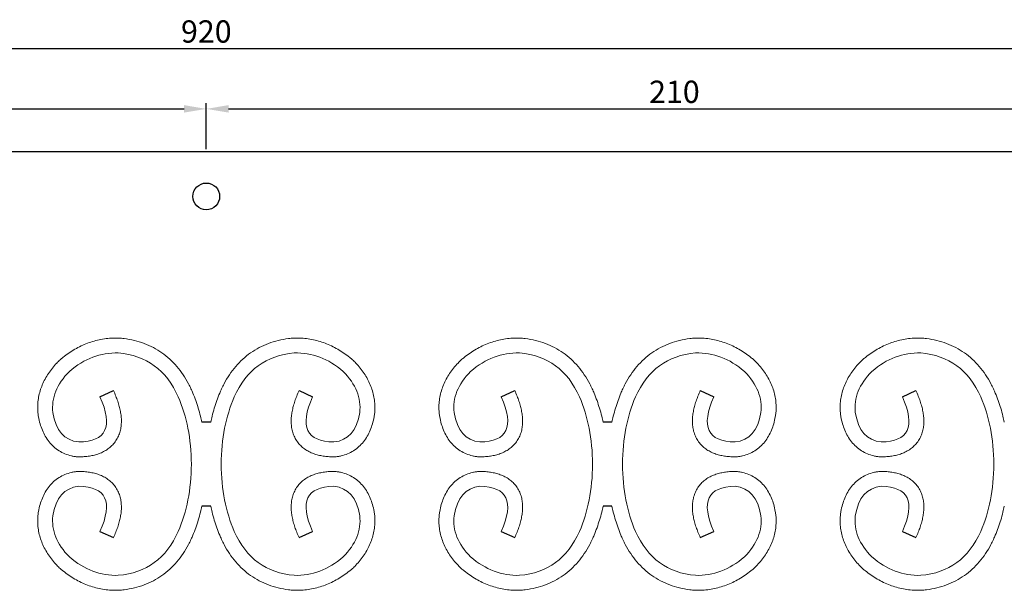
# Model space of a CAD drawing. Units: millimetres. Extents: x 210 to 1754, y 277 to 1524.
# Drawn here: x 945 to 1166, y 1056 to 1184 of the extents above; entities that cross this region are included whole.
import ezdxf

# ---------------------------------------------------------------- set-up
doc = ezdxf.new("R2010")
doc.units = ezdxf.units.MM
doc.layers.add('Ebene 1', color=7, linetype='Continuous')
doc.layers.add('Memaßung', color=1, linetype='Continuous')
doc.styles.get("Standard").update_dxf_attribs({"font": 'arial.ttf'})
doc.dimstyles.new('ISO-25', dxfattribs={"dimtxt": 2.5, "dimasz": 2.5, "dimexe": 1.25, "dimexo": 0.625, "dimtad": 1, "dimtxsty": 'Standard', "dimcen": 2.5, "dimadec": 0, "dimazin": 0, "dimtfac": 1, "dimtmove": 0, "dimatfit": 3, "dimfxl": 1, "dimarcsym": 0})

# ---------------------------------------------------------------- blocks, each defined once
blk = doc.blocks.new('*D869')
at = {"layer": 'Defpoints', "color": 0}
for p in [(986.6, 1163.63), (776.6, 1154.01), (986.6, 1154.01)]:
    blk.add_point(p, dxfattribs=at)
at = {"layer": 'Memaßung', "color": 0, "lineweight": -2}
for p, q in [((776.6, 1154.63), (776.6, 1164.88)), ((986.6, 1154.63), (986.6, 1164.88)), ((781.6, 1163.63), (981.6, 1163.63))]:
    blk.add_line(p, q, dxfattribs=at)
at = {"layer": 'Memaßung', "color": 0}
for points in [[(781.6, 1164.47), (781.6, 1162.8), (776.6, 1163.63)], [(981.6, 1162.8), (981.6, 1164.47), (986.6, 1163.63)]]:
    blk.add_solid(points, dxfattribs=at)
at = {"layer": 'Memaßung', "color": 0, "insert": (881.6, 1166.81), "char_height": 5, "attachment_point": 5}
blk.add_mtext('210', dxfattribs=at)
blk = doc.blocks.new('*D870')
at = {"layer": 'Defpoints', "color": 0}
for p in [(1196.6, 1163.63), (986.6, 1154.01), (1196.6, 1154.01)]:
    blk.add_point(p, dxfattribs=at)
at = {"layer": 'Memaßung', "color": 0, "lineweight": -2}
for p, q in [((986.6, 1154.63), (986.6, 1164.88)), ((1196.6, 1154.63), (1196.6, 1164.88)), ((991.6, 1163.63), (1191.6, 1163.63))]:
    blk.add_line(p, q, dxfattribs=at)
at = {"layer": 'Memaßung', "color": 0}
for points in [[(991.6, 1164.47), (991.6, 1162.8), (986.6, 1163.63)], [(1191.6, 1162.8), (1191.6, 1164.47), (1196.6, 1163.63)]]:
    blk.add_solid(points, dxfattribs=at)
at = {"layer": 'Memaßung', "color": 0, "insert": (1091.6, 1166.81), "char_height": 5, "attachment_point": 5}
blk.add_mtext('210', dxfattribs=at)
blk = doc.blocks.new('*D873')
at = {"layer": 'Defpoints', "color": 0}
for p in [(1446.6, 1177.16), (526.6, 1154.01), (1446.6, 1154.01)]:
    blk.add_point(p, dxfattribs=at)
at = {"layer": 'Memaßung', "color": 0, "lineweight": -2}
for p, q in [((526.6, 1154.63), (526.6, 1178.41)), ((1446.6, 1154.63), (1446.6, 1178.41)), ((531.6, 1177.16), (1441.6, 1177.16))]:
    blk.add_line(p, q, dxfattribs=at)
at = {"layer": 'Memaßung', "color": 0}
for points in [[(531.6, 1177.99), (531.6, 1176.32), (526.6, 1177.16)], [(1441.6, 1176.32), (1441.6, 1177.99), (1446.6, 1177.16)]]:
    blk.add_solid(points, dxfattribs=at)
at = {"layer": 'Memaßung', "color": 0, "insert": (986.6, 1180.33), "char_height": 5, "attachment_point": 5}
blk.add_mtext('920', dxfattribs=at)

msp = doc.modelspace()

# ---------------------------------------------------------------- linework, layer by layer
at = {"color": 0}
for p, q in [((1446.596, 1154.006), (526.596, 1154.006)), ((962.741, 1099.109), (965.79, 1100.479)), ((1007.402, 1100.479), (1010.451, 1099.109)), ((1052.741, 1099.109), (1055.79, 1100.479)), ((1097.402, 1100.479), (1100.451, 1099.109)), ((1142.741, 1099.109), (1145.79, 1100.479)), ((987.591, 1093.435), (985.602, 1093.435)), ((1077.591, 1093.435), (1075.602, 1093.435)), ((987.591, 1074.576), (985.602, 1074.576)), ((1077.591, 1074.576), (1075.602, 1074.576)), ((962.741, 1068.902), (965.79, 1067.533)), ((1007.402, 1067.533), (1010.451, 1068.902)), ((1052.741, 1068.902), (1055.79, 1067.533)), ((1097.402, 1067.533), (1100.451, 1068.902)), ((1142.741, 1068.902), (1145.79, 1067.533))]:
    msp.add_line(p, q, dxfattribs=at)
msp.add_circle((986.596, 1144.006), 3, dxfattribs=at)
msp.add_circle((986.596, 1144.006), 3, dxfattribs=at)
at = {"layer": 'Ebene 1', "color": 0, "lineweight": 20}
for points, knots in [([(965.79, 1100.479), (965.969, 1100.081), (966.303, 1099.295), (966.736, 1098.118), (967.087, 1096.967), (967.349, 1095.834), (967.517, 1094.71), (967.576, 1093.59), (967.51, 1092.47), (967.298, 1091.358), (966.918, 1090.274), (966.363, 1089.253), (965.643, 1088.339), (964.788, 1087.561), (963.836, 1086.934), (962.819, 1086.451), (961.756, 1086.095), (960.656, 1085.849), (959.519, 1085.695), (958.646, 1085.647), (957.947, 1085.625), (957.516, 1085.655), (956.941, 1085.74), (956.081, 1085.909), (954.882, 1086.292), (953.536, 1086.982), (952.329, 1087.895), (951.296, 1088.997), (950.452, 1090.249), (949.788, 1091.614), (949.289, 1093.072), (948.981, 1094.383), (948.821, 1095.444), (948.762, 1096.463), (948.78, 1097.648), (948.963, 1099.06), (949.3, 1100.444), (949.787, 1101.79), (950.415, 1103.09), (951.175, 1104.339), (952.057, 1105.537), (952.94, 1106.554), (953.733, 1107.36), (954.643, 1108.093), (955.73, 1108.911), (957.094, 1109.773), (958.501, 1110.517), (959.952, 1111.136), (961.441, 1111.626), (962.963, 1111.983), (964.512, 1112.207), (965.817, 1112.277), (966.735, 1112.276), (967.23, 1112.248), (967.659, 1112.206), (968.731, 1112.087), (970.452, 1111.777), (972.659, 1111.11), (974.741, 1110.184), (976.676, 1109.003), (978.444, 1107.576), (980.033, 1105.922), (981.437, 1104.057), (982.447, 1102.356), (983.075, 1101.095), (983.392, 1100.4), (983.764, 1099.518), (984.255, 1098.253), (984.824, 1096.521), (985.268, 1094.91), (985.508, 1093.874), (985.602, 1093.435)], [0, 0, 0, 0, 1.3106219, 2.5611251, 3.7600936, 4.918031, 6.0474443, 7.1624568, 8.2774948, 9.4046133, 10.5497124, 11.7095497, 12.8727536, 14.0260091, 15.1616517, 16.2813417, 17.3946366, 18.5152348, 19.6576485, 20.8352633, 21.1366018, 21.7531212, 22.1290972, 22.8800032, 24.3815551, 25.8874579, 27.394745, 28.8984041, 30.3991438, 31.9068307, 33.4384633, 35.0139538, 35.9406856, 36.6530545, 38.073338, 39.4918362, 40.9124669, 42.3395708, 43.7785156, 45.2359027, 46.7193742, 48.237177, 49.2731133, 50.103987, 51.7410277, 53.3507323, 54.9393103, 56.5127214, 58.0766259, 59.6364259, 61.197391, 62.76483, 63.5528591, 63.9514497, 64.2507574, 64.8460463, 67.187637, 69.4822732, 71.748552, 74.0036477, 76.263946, 78.5462186, 80.8685302, 83.250294, 84.4700854, 85.093177, 85.5410009, 87.3425499, 89.1635273, 91.007511, 92.3531353, 92.3531353, 92.3531353, 92.3531353]), ([(1007.402, 1100.479), (1007.223, 1100.081), (1006.889, 1099.295), (1006.456, 1098.118), (1006.106, 1096.967), (1005.843, 1095.834), (1005.676, 1094.71), (1005.617, 1093.59), (1005.682, 1092.47), (1005.895, 1091.358), (1006.274, 1090.274), (1006.829, 1089.253), (1007.55, 1088.339), (1008.405, 1087.561), (1009.357, 1086.934), (1010.374, 1086.451), (1011.436, 1086.095), (1012.536, 1085.849), (1013.674, 1085.695), (1014.547, 1085.647), (1015.245, 1085.625), (1015.677, 1085.655), (1016.252, 1085.74), (1017.112, 1085.909), (1018.311, 1086.292), (1019.656, 1086.982), (1020.863, 1087.895), (1021.896, 1088.997), (1022.741, 1090.249), (1023.405, 1091.614), (1023.903, 1093.072), (1024.211, 1094.383), (1024.372, 1095.444), (1024.431, 1096.463), (1024.413, 1097.648), (1024.23, 1099.06), (1023.892, 1100.444), (1023.405, 1101.79), (1022.777, 1103.09), (1022.018, 1104.339), (1021.135, 1105.537), (1020.253, 1106.554), (1019.46, 1107.36), (1018.55, 1108.093), (1017.463, 1108.911), (1016.099, 1109.773), (1014.692, 1110.517), (1013.241, 1111.136), (1011.752, 1111.626), (1010.23, 1111.983), (1008.681, 1112.207), (1007.376, 1112.277), (1006.457, 1112.276), (1005.963, 1112.248), (1005.534, 1112.206), (1004.461, 1112.087), (1002.741, 1111.777), (1000.534, 1111.11), (998.452, 1110.184), (996.517, 1109.003), (994.748, 1107.576), (993.159, 1105.922), (991.755, 1104.057), (990.745, 1102.356), (990.118, 1101.095), (989.801, 1100.4), (989.428, 1099.518), (988.938, 1098.253), (988.368, 1096.521), (987.925, 1094.91), (987.685, 1093.874), (987.591, 1093.435)], [0, 0, 0, 0, 1.3106219, 2.5611251, 3.7600936, 4.918031, 6.0474443, 7.1624568, 8.2774948, 9.4046133, 10.5497124, 11.7095497, 12.8727536, 14.0260091, 15.1616517, 16.2813417, 17.3946366, 18.5152348, 19.6576485, 20.8352633, 21.1366018, 21.7531212, 22.1290972, 22.8800032, 24.3815551, 25.8874579, 27.394745, 28.8984041, 30.3991438, 31.9068307, 33.4384633, 35.0139538, 35.9406856, 36.6530545, 38.073338, 39.4918362, 40.9124669, 42.3395708, 43.7785156, 45.2359027, 46.7193742, 48.237177, 49.2731133, 50.103987, 51.7410277, 53.3507323, 54.9393103, 56.5127214, 58.0766259, 59.6364259, 61.197391, 62.76483, 63.5528591, 63.9514497, 64.2507574, 64.8460463, 67.187637, 69.4822732, 71.748552, 74.0036477, 76.263946, 78.5462186, 80.8685302, 83.250294, 84.4700854, 85.093177, 85.5410009, 87.3425499, 89.1635273, 91.007511, 92.3530456, 92.3530456, 92.3530456, 92.3530456]), ([(1055.79, 1100.479), (1055.969, 1100.081), (1056.303, 1099.295), (1056.736, 1098.118), (1057.087, 1096.967), (1057.349, 1095.834), (1057.517, 1094.71), (1057.576, 1093.59), (1057.51, 1092.47), (1057.298, 1091.358), (1056.918, 1090.274), (1056.363, 1089.253), (1055.643, 1088.339), (1054.788, 1087.561), (1053.836, 1086.934), (1052.819, 1086.451), (1051.756, 1086.095), (1050.656, 1085.849), (1049.519, 1085.695), (1048.646, 1085.647), (1047.947, 1085.625), (1047.516, 1085.655), (1046.941, 1085.74), (1046.081, 1085.909), (1044.882, 1086.292), (1043.536, 1086.982), (1042.329, 1087.895), (1041.296, 1088.997), (1040.452, 1090.249), (1039.788, 1091.614), (1039.289, 1093.072), (1038.981, 1094.383), (1038.821, 1095.444), (1038.762, 1096.463), (1038.78, 1097.648), (1038.963, 1099.06), (1039.3, 1100.444), (1039.787, 1101.79), (1040.415, 1103.09), (1041.175, 1104.339), (1042.057, 1105.537), (1042.94, 1106.554), (1043.733, 1107.36), (1044.643, 1108.093), (1045.73, 1108.911), (1047.094, 1109.773), (1048.501, 1110.517), (1049.952, 1111.136), (1051.441, 1111.626), (1052.963, 1111.983), (1054.512, 1112.207), (1055.817, 1112.277), (1056.735, 1112.276), (1057.23, 1112.248), (1057.659, 1112.206), (1058.731, 1112.087), (1060.452, 1111.777), (1062.659, 1111.11), (1064.741, 1110.184), (1066.676, 1109.003), (1068.444, 1107.576), (1070.033, 1105.922), (1071.437, 1104.057), (1072.447, 1102.356), (1073.075, 1101.095), (1073.392, 1100.4), (1073.764, 1099.518), (1074.255, 1098.253), (1074.824, 1096.521), (1075.268, 1094.91), (1075.508, 1093.874), (1075.602, 1093.435)], [0, 0, 0, 0, 1.3106219, 2.5611251, 3.7600936, 4.918031, 6.0474443, 7.1624568, 8.2774948, 9.4046133, 10.5497124, 11.7095497, 12.8727536, 14.0260091, 15.1616517, 16.2813417, 17.3946366, 18.5152348, 19.6576485, 20.8352633, 21.1366018, 21.7531212, 22.1290972, 22.8800032, 24.3815551, 25.8874579, 27.394745, 28.8984041, 30.3991438, 31.9068307, 33.4384633, 35.0139538, 35.9406856, 36.6530545, 38.073338, 39.4918362, 40.9124669, 42.3395708, 43.7785156, 45.2359027, 46.7193742, 48.237177, 49.2731133, 50.103987, 51.7410277, 53.3507323, 54.9393103, 56.5127214, 58.0766259, 59.6364259, 61.197391, 62.76483, 63.5528591, 63.9514497, 64.2507574, 64.8460463, 67.187637, 69.4822732, 71.748552, 74.0036477, 76.263946, 78.5462186, 80.8685302, 83.250294, 84.4700854, 85.093177, 85.5410009, 87.3425499, 89.1635273, 91.007511, 92.3531353, 92.3531353, 92.3531353, 92.3531353]), ([(1097.402, 1100.479), (1097.223, 1100.081), (1096.889, 1099.295), (1096.456, 1098.118), (1096.106, 1096.967), (1095.843, 1095.834), (1095.676, 1094.71), (1095.617, 1093.59), (1095.682, 1092.47), (1095.895, 1091.358), (1096.274, 1090.274), (1096.829, 1089.253), (1097.55, 1088.339), (1098.405, 1087.561), (1099.357, 1086.934), (1100.374, 1086.451), (1101.436, 1086.095), (1102.536, 1085.849), (1103.674, 1085.695), (1104.547, 1085.647), (1105.245, 1085.625), (1105.677, 1085.655), (1106.252, 1085.74), (1107.112, 1085.909), (1108.311, 1086.292), (1109.656, 1086.982), (1110.863, 1087.895), (1111.896, 1088.997), (1112.741, 1090.249), (1113.405, 1091.614), (1113.903, 1093.072), (1114.211, 1094.383), (1114.372, 1095.444), (1114.431, 1096.463), (1114.413, 1097.648), (1114.23, 1099.06), (1113.892, 1100.444), (1113.405, 1101.79), (1112.777, 1103.09), (1112.018, 1104.339), (1111.135, 1105.537), (1110.253, 1106.554), (1109.46, 1107.36), (1108.55, 1108.093), (1107.463, 1108.911), (1106.099, 1109.773), (1104.692, 1110.517), (1103.241, 1111.136), (1101.752, 1111.626), (1100.23, 1111.983), (1098.681, 1112.207), (1097.376, 1112.277), (1096.457, 1112.276), (1095.963, 1112.248), (1095.534, 1112.206), (1094.461, 1112.087), (1092.741, 1111.777), (1090.534, 1111.11), (1088.452, 1110.184), (1086.517, 1109.003), (1084.748, 1107.576), (1083.159, 1105.922), (1081.755, 1104.057), (1080.745, 1102.356), (1080.118, 1101.095), (1079.801, 1100.4), (1079.428, 1099.518), (1078.938, 1098.253), (1078.368, 1096.521), (1077.925, 1094.91), (1077.685, 1093.874), (1077.591, 1093.435)], [0, 0, 0, 0, 1.3106219, 2.5611251, 3.7600936, 4.918031, 6.0474443, 7.1624568, 8.2774948, 9.4046133, 10.5497124, 11.7095497, 12.8727536, 14.0260091, 15.1616517, 16.2813417, 17.3946366, 18.5152348, 19.6576485, 20.8352633, 21.1366018, 21.7531212, 22.1290972, 22.8800032, 24.3815551, 25.8874579, 27.394745, 28.8984041, 30.3991438, 31.9068307, 33.4384633, 35.0139538, 35.9406856, 36.6530545, 38.073338, 39.4918362, 40.9124669, 42.3395708, 43.7785156, 45.2359027, 46.7193742, 48.237177, 49.2731133, 50.103987, 51.7410277, 53.3507323, 54.9393103, 56.5127214, 58.0766259, 59.6364259, 61.197391, 62.76483, 63.5528591, 63.9514497, 64.2507574, 64.8460463, 67.187637, 69.4822732, 71.748552, 74.0036477, 76.263946, 78.5462186, 80.8685302, 83.250294, 84.4700854, 85.093177, 85.5410009, 87.3425499, 89.1635273, 91.007511, 92.3530456, 92.3530456, 92.3530456, 92.3530456]), ([(1145.79, 1100.479), (1145.969, 1100.081), (1146.303, 1099.295), (1146.736, 1098.118), (1147.087, 1096.967), (1147.349, 1095.834), (1147.517, 1094.71), (1147.576, 1093.59), (1147.51, 1092.47), (1147.298, 1091.358), (1146.918, 1090.274), (1146.363, 1089.253), (1145.643, 1088.339), (1144.788, 1087.561), (1143.836, 1086.934), (1142.819, 1086.451), (1141.756, 1086.095), (1140.656, 1085.849), (1139.519, 1085.695), (1138.646, 1085.647), (1137.947, 1085.625), (1137.516, 1085.655), (1136.941, 1085.74), (1136.081, 1085.909), (1134.882, 1086.292), (1133.536, 1086.982), (1132.329, 1087.895), (1131.296, 1088.997), (1130.452, 1090.249), (1129.788, 1091.614), (1129.289, 1093.072), (1128.981, 1094.383), (1128.821, 1095.444), (1128.762, 1096.463), (1128.78, 1097.648), (1128.963, 1099.06), (1129.3, 1100.444), (1129.787, 1101.79), (1130.415, 1103.09), (1131.175, 1104.339), (1132.057, 1105.537), (1132.94, 1106.554), (1133.733, 1107.36), (1134.643, 1108.093), (1135.73, 1108.911), (1137.094, 1109.773), (1138.501, 1110.517), (1139.952, 1111.136), (1141.441, 1111.626), (1142.963, 1111.983), (1144.512, 1112.207), (1145.817, 1112.277), (1146.735, 1112.276), (1147.23, 1112.248), (1147.659, 1112.206), (1148.731, 1112.087), (1150.452, 1111.777), (1152.659, 1111.11), (1154.741, 1110.184), (1156.676, 1109.003), (1158.444, 1107.576), (1160.033, 1105.922), (1161.437, 1104.057), (1162.447, 1102.356), (1163.075, 1101.095), (1163.392, 1100.4), (1163.764, 1099.518), (1164.255, 1098.253), (1164.824, 1096.521), (1165.268, 1094.91), (1165.508, 1093.874), (1165.602, 1093.435)], [0, 0, 0, 0, 1.3106219, 2.5611251, 3.7600936, 4.918031, 6.0474443, 7.1624568, 8.2774948, 9.4046133, 10.5497124, 11.7095497, 12.8727536, 14.0260091, 15.1616517, 16.2813417, 17.3946366, 18.5152348, 19.6576485, 20.8352633, 21.1366018, 21.7531212, 22.1290972, 22.8800032, 24.3815551, 25.8874579, 27.394745, 28.8984041, 30.3991438, 31.9068307, 33.4384633, 35.0139538, 35.9406856, 36.6530545, 38.073338, 39.4918362, 40.9124669, 42.3395708, 43.7785156, 45.2359027, 46.7193742, 48.237177, 49.2731133, 50.103987, 51.7410277, 53.3507323, 54.9393103, 56.5127214, 58.0766259, 59.6364259, 61.197391, 62.76483, 63.5528591, 63.9514497, 64.2507574, 64.8460463, 67.187637, 69.4822732, 71.748552, 74.0036477, 76.263946, 78.5462186, 80.8685302, 83.250294, 84.4700854, 85.093177, 85.5410009, 87.3425499, 89.1635273, 91.007511, 92.3531353, 92.3531353, 92.3531353, 92.3531353]), ([(962.741, 1099.109), (965.743, 1092.428), (964.152, 1089.05), (957.968, 1088.973), (957.968, 1088.973), (954.764, 1089.331), (952.834, 1091.536), (952.179, 1095.587), (952.179, 1095.587), (951.81, 1098.853), (953.047, 1101.92), (955.892, 1104.786), (955.892, 1104.786), (959.234, 1107.678), (962.891, 1109.056), (966.865, 1108.922), (966.865, 1108.922), (973.137, 1108.414), (977.623, 1105.13), (980.322, 1099.071), (980.322, 1099.071), (982.216, 1094.716), (983.193, 1089.694), (983.254, 1084.006)], [0, 0, 0, 0, 0.07142857, 0.07142857, 0.07142857, 0.07142857, 0.14285714, 0.14285714, 0.14285714, 0.14285714, 0.21428571, 0.21428571, 0.21428571, 0.21428571, 0.28571429, 0.28571429, 0.28571429, 0.28571429, 0.35714286, 0.35714286, 0.35714286, 0.35714286, 0.42616734, 0.42616734, 0.42616734, 0.42616734]), ([(1010.451, 1099.109), (1007.45, 1092.428), (1009.041, 1089.05), (1015.225, 1088.973), (1015.225, 1088.973), (1018.429, 1089.331), (1020.358, 1091.536), (1021.014, 1095.587), (1021.014, 1095.587), (1021.383, 1098.853), (1020.145, 1101.92), (1017.301, 1104.786), (1017.301, 1104.786), (1013.959, 1107.678), (1010.301, 1109.056), (1006.328, 1108.922), (1006.328, 1108.922), (1000.056, 1108.414), (995.57, 1105.13), (992.871, 1099.071), (992.871, 1099.071), (990.977, 1094.716), (990, 1089.695), (989.939, 1084.006)], [0, 0, 0, 0, 0.07142857, 0.07142857, 0.07142857, 0.07142857, 0.14285714, 0.14285714, 0.14285714, 0.14285714, 0.21428571, 0.21428571, 0.21428571, 0.21428571, 0.28571429, 0.28571429, 0.28571429, 0.28571429, 0.35714286, 0.35714286, 0.35714286, 0.35714286, 0.42616548, 0.42616548, 0.42616548, 0.42616548]), ([(1052.741, 1099.109), (1055.743, 1092.428), (1054.152, 1089.05), (1047.968, 1088.973), (1047.968, 1088.973), (1044.764, 1089.331), (1042.834, 1091.536), (1042.179, 1095.587), (1042.179, 1095.587), (1041.81, 1098.853), (1043.047, 1101.92), (1045.892, 1104.786), (1045.892, 1104.786), (1049.234, 1107.678), (1052.891, 1109.056), (1056.865, 1108.922), (1056.865, 1108.922), (1063.137, 1108.414), (1067.623, 1105.13), (1070.322, 1099.071), (1070.322, 1099.071), (1072.216, 1094.716), (1073.193, 1089.694), (1073.254, 1084.006)], [0, 0, 0, 0, 0.07142857, 0.07142857, 0.07142857, 0.07142857, 0.14285714, 0.14285714, 0.14285714, 0.14285714, 0.21428571, 0.21428571, 0.21428571, 0.21428571, 0.28571429, 0.28571429, 0.28571429, 0.28571429, 0.35714286, 0.35714286, 0.35714286, 0.35714286, 0.42616734, 0.42616734, 0.42616734, 0.42616734]), ([(1100.451, 1099.109), (1097.45, 1092.428), (1099.041, 1089.05), (1105.225, 1088.973), (1105.225, 1088.973), (1108.429, 1089.331), (1110.358, 1091.536), (1111.014, 1095.587), (1111.014, 1095.587), (1111.383, 1098.853), (1110.145, 1101.92), (1107.301, 1104.786), (1107.301, 1104.786), (1103.959, 1107.678), (1100.301, 1109.056), (1096.328, 1108.922), (1096.328, 1108.922), (1090.056, 1108.414), (1085.57, 1105.13), (1082.871, 1099.071), (1082.871, 1099.071), (1080.977, 1094.716), (1080, 1089.695), (1079.939, 1084.006)], [0, 0, 0, 0, 0.07142857, 0.07142857, 0.07142857, 0.07142857, 0.14285714, 0.14285714, 0.14285714, 0.14285714, 0.21428571, 0.21428571, 0.21428571, 0.21428571, 0.28571429, 0.28571429, 0.28571429, 0.28571429, 0.35714286, 0.35714286, 0.35714286, 0.35714286, 0.42616548, 0.42616548, 0.42616548, 0.42616548]), ([(1142.741, 1099.109), (1145.743, 1092.428), (1144.152, 1089.05), (1137.968, 1088.973), (1137.968, 1088.973), (1134.764, 1089.331), (1132.834, 1091.536), (1132.179, 1095.587), (1132.179, 1095.587), (1131.81, 1098.853), (1133.047, 1101.92), (1135.892, 1104.786), (1135.892, 1104.786), (1139.234, 1107.678), (1142.891, 1109.056), (1146.865, 1108.922), (1146.865, 1108.922), (1153.137, 1108.414), (1157.623, 1105.13), (1160.322, 1099.071), (1160.322, 1099.071), (1162.216, 1094.716), (1163.193, 1089.694), (1163.254, 1084.006)], [0, 0, 0, 0, 0.07142857, 0.07142857, 0.07142857, 0.07142857, 0.14285714, 0.14285714, 0.14285714, 0.14285714, 0.21428571, 0.21428571, 0.21428571, 0.21428571, 0.28571429, 0.28571429, 0.28571429, 0.28571429, 0.35714286, 0.35714286, 0.35714286, 0.35714286, 0.42616734, 0.42616734, 0.42616734, 0.42616734]), ([(965.79, 1067.533), (965.969, 1067.931), (966.303, 1068.717), (966.736, 1069.894), (967.087, 1071.045), (967.349, 1072.178), (967.517, 1073.301), (967.576, 1074.421), (967.51, 1075.541), (967.298, 1076.654), (966.918, 1077.738), (966.363, 1078.758), (965.643, 1079.673), (964.788, 1080.451), (963.836, 1081.078), (962.819, 1081.561), (961.756, 1081.916), (960.656, 1082.162), (959.519, 1082.316), (958.646, 1082.365), (957.947, 1082.387), (957.516, 1082.357), (956.941, 1082.271), (956.081, 1082.102), (954.882, 1081.72), (953.536, 1081.029), (952.329, 1080.117), (951.296, 1079.014), (950.452, 1077.763), (949.788, 1076.398), (949.289, 1074.939), (948.981, 1073.629), (948.821, 1072.568), (948.762, 1071.549), (948.78, 1070.363), (948.963, 1068.952), (949.3, 1067.568), (949.787, 1066.222), (950.415, 1064.922), (951.175, 1063.673), (952.057, 1062.474), (952.94, 1061.457), (953.733, 1060.652), (954.643, 1059.919), (955.73, 1059.101), (957.094, 1058.239), (958.501, 1057.494), (959.952, 1056.875), (961.441, 1056.385), (962.963, 1056.029), (964.512, 1055.805), (965.817, 1055.735), (966.735, 1055.736), (967.23, 1055.764), (967.659, 1055.806), (968.731, 1055.924), (970.452, 1056.234), (972.659, 1056.902), (974.741, 1057.827), (976.676, 1059.009), (978.444, 1060.435), (980.033, 1062.09), (981.437, 1063.954), (982.447, 1065.655), (983.075, 1066.917), (983.392, 1067.611), (983.764, 1068.493), (984.255, 1069.759), (984.824, 1071.491), (985.268, 1073.102), (985.508, 1074.138), (985.602, 1074.576)], [0, 0, 0, 0, 1.3106219, 2.5611251, 3.7600936, 4.918031, 6.0474443, 7.1624568, 8.2774948, 9.4046133, 10.5497124, 11.7095497, 12.8727536, 14.0260091, 15.1616517, 16.2813417, 17.3946366, 18.5152348, 19.6576485, 20.8352633, 21.1366018, 21.7531212, 22.1290972, 22.8800032, 24.3815551, 25.8874579, 27.394745, 28.8984041, 30.3991438, 31.9068307, 33.4384633, 35.0139538, 35.9406856, 36.6530545, 38.073338, 39.4918362, 40.9124669, 42.3395708, 43.7785156, 45.2359027, 46.7193742, 48.237177, 49.2731133, 50.103987, 51.7410277, 53.3507323, 54.9393103, 56.5127214, 58.0766259, 59.6364259, 61.197391, 62.76483, 63.5528591, 63.9514497, 64.2507574, 64.8460463, 67.187637, 69.4822732, 71.748552, 74.0036477, 76.263946, 78.5462186, 80.8685302, 83.250294, 84.4700854, 85.093177, 85.5410009, 87.3425499, 89.1635273, 91.007511, 92.3531353, 92.3531353, 92.3531353, 92.3531353]), ([(962.741, 1068.902), (965.743, 1075.583), (964.152, 1078.962), (957.968, 1079.038), (957.968, 1079.038), (954.764, 1078.681), (952.834, 1076.476), (952.179, 1072.424), (952.179, 1072.424), (951.81, 1069.158), (953.047, 1066.092), (955.892, 1063.225), (955.892, 1063.225), (959.234, 1060.334), (962.891, 1058.956), (966.865, 1059.09), (966.865, 1059.09), (973.137, 1059.598), (977.623, 1062.881), (980.322, 1068.94), (980.322, 1068.94), (982.216, 1073.296), (983.193, 1078.317), (983.254, 1084.006)], [0, 0, 0, 0, 0.07142857, 0.07142857, 0.07142857, 0.07142857, 0.14285714, 0.14285714, 0.14285714, 0.14285714, 0.21428571, 0.21428571, 0.21428571, 0.21428571, 0.28571429, 0.28571429, 0.28571429, 0.28571429, 0.35714286, 0.35714286, 0.35714286, 0.35714286, 0.42616734, 0.42616734, 0.42616734, 0.42616734]), ([(1007.402, 1067.533), (1007.223, 1067.931), (1006.889, 1068.717), (1006.456, 1069.894), (1006.106, 1071.045), (1005.843, 1072.178), (1005.676, 1073.301), (1005.617, 1074.421), (1005.682, 1075.541), (1005.895, 1076.654), (1006.274, 1077.738), (1006.829, 1078.758), (1007.55, 1079.673), (1008.405, 1080.451), (1009.357, 1081.078), (1010.374, 1081.561), (1011.436, 1081.916), (1012.536, 1082.162), (1013.674, 1082.316), (1014.547, 1082.365), (1015.245, 1082.387), (1015.677, 1082.357), (1016.252, 1082.271), (1017.112, 1082.102), (1018.311, 1081.72), (1019.656, 1081.029), (1020.863, 1080.117), (1021.896, 1079.014), (1022.741, 1077.763), (1023.405, 1076.398), (1023.903, 1074.939), (1024.211, 1073.629), (1024.372, 1072.568), (1024.431, 1071.549), (1024.413, 1070.363), (1024.23, 1068.952), (1023.892, 1067.568), (1023.405, 1066.222), (1022.777, 1064.922), (1022.018, 1063.673), (1021.135, 1062.474), (1020.253, 1061.457), (1019.46, 1060.652), (1018.55, 1059.919), (1017.463, 1059.101), (1016.099, 1058.239), (1014.692, 1057.494), (1013.241, 1056.875), (1011.752, 1056.385), (1010.23, 1056.029), (1008.681, 1055.805), (1007.376, 1055.735), (1006.457, 1055.736), (1005.963, 1055.764), (1005.534, 1055.806), (1004.461, 1055.924), (1002.741, 1056.234), (1000.534, 1056.902), (998.452, 1057.827), (996.517, 1059.009), (994.748, 1060.435), (993.159, 1062.09), (991.755, 1063.954), (990.745, 1065.655), (990.118, 1066.917), (989.801, 1067.611), (989.428, 1068.493), (988.938, 1069.759), (988.368, 1071.491), (987.925, 1073.102), (987.685, 1074.138), (987.591, 1074.576)], [0, 0, 0, 0, 1.3106219, 2.5611251, 3.7600936, 4.918031, 6.0474443, 7.1624568, 8.2774948, 9.4046133, 10.5497124, 11.7095497, 12.8727536, 14.0260091, 15.1616517, 16.2813417, 17.3946366, 18.5152348, 19.6576485, 20.8352633, 21.1366018, 21.7531212, 22.1290972, 22.8800032, 24.3815551, 25.8874579, 27.394745, 28.8984041, 30.3991438, 31.9068307, 33.4384633, 35.0139538, 35.9406856, 36.6530545, 38.073338, 39.4918362, 40.9124669, 42.3395708, 43.7785156, 45.2359027, 46.7193742, 48.237177, 49.2731133, 50.103987, 51.7410277, 53.3507323, 54.9393103, 56.5127214, 58.0766259, 59.6364259, 61.197391, 62.76483, 63.5528591, 63.9514497, 64.2507574, 64.8460463, 67.187637, 69.4822732, 71.748552, 74.0036477, 76.263946, 78.5462186, 80.8685302, 83.250294, 84.4700854, 85.093177, 85.5410009, 87.3425499, 89.1635273, 91.007511, 92.3530456, 92.3530456, 92.3530456, 92.3530456]), ([(1010.451, 1068.902), (1007.45, 1075.583), (1009.041, 1078.962), (1015.225, 1079.038), (1015.225, 1079.038), (1018.429, 1078.681), (1020.358, 1076.476), (1021.014, 1072.424), (1021.014, 1072.424), (1021.383, 1069.158), (1020.145, 1066.092), (1017.301, 1063.225), (1017.301, 1063.225), (1013.959, 1060.334), (1010.301, 1058.956), (1006.328, 1059.09), (1006.328, 1059.09), (1000.056, 1059.598), (995.57, 1062.881), (992.871, 1068.94), (992.871, 1068.94), (990.977, 1073.295), (990, 1078.317), (989.939, 1084.005)], [0, 0, 0, 0, 0.07142857, 0.07142857, 0.07142857, 0.07142857, 0.14285714, 0.14285714, 0.14285714, 0.14285714, 0.21428571, 0.21428571, 0.21428571, 0.21428571, 0.28571429, 0.28571429, 0.28571429, 0.28571429, 0.35714286, 0.35714286, 0.35714286, 0.35714286, 0.42616548, 0.42616548, 0.42616548, 0.42616548]), ([(1055.79, 1067.533), (1055.969, 1067.931), (1056.303, 1068.717), (1056.736, 1069.894), (1057.087, 1071.045), (1057.349, 1072.178), (1057.517, 1073.301), (1057.576, 1074.421), (1057.51, 1075.541), (1057.298, 1076.654), (1056.918, 1077.738), (1056.363, 1078.758), (1055.643, 1079.673), (1054.788, 1080.451), (1053.836, 1081.078), (1052.819, 1081.561), (1051.756, 1081.916), (1050.656, 1082.162), (1049.519, 1082.316), (1048.646, 1082.365), (1047.947, 1082.387), (1047.516, 1082.357), (1046.941, 1082.271), (1046.081, 1082.102), (1044.882, 1081.72), (1043.536, 1081.029), (1042.329, 1080.117), (1041.296, 1079.014), (1040.452, 1077.763), (1039.788, 1076.398), (1039.289, 1074.939), (1038.981, 1073.629), (1038.821, 1072.568), (1038.762, 1071.549), (1038.78, 1070.363), (1038.963, 1068.952), (1039.3, 1067.568), (1039.787, 1066.222), (1040.415, 1064.922), (1041.175, 1063.673), (1042.057, 1062.474), (1042.94, 1061.457), (1043.733, 1060.652), (1044.643, 1059.919), (1045.73, 1059.101), (1047.094, 1058.239), (1048.501, 1057.494), (1049.952, 1056.875), (1051.441, 1056.385), (1052.963, 1056.029), (1054.512, 1055.805), (1055.817, 1055.735), (1056.735, 1055.736), (1057.23, 1055.764), (1057.659, 1055.806), (1058.731, 1055.924), (1060.452, 1056.234), (1062.659, 1056.902), (1064.741, 1057.827), (1066.676, 1059.009), (1068.444, 1060.435), (1070.033, 1062.09), (1071.437, 1063.954), (1072.447, 1065.655), (1073.075, 1066.917), (1073.392, 1067.611), (1073.764, 1068.493), (1074.255, 1069.759), (1074.824, 1071.491), (1075.268, 1073.102), (1075.508, 1074.138), (1075.602, 1074.576)], [0, 0, 0, 0, 1.3106219, 2.5611251, 3.7600936, 4.918031, 6.0474443, 7.1624568, 8.2774948, 9.4046133, 10.5497124, 11.7095497, 12.8727536, 14.0260091, 15.1616517, 16.2813417, 17.3946366, 18.5152348, 19.6576485, 20.8352633, 21.1366018, 21.7531212, 22.1290972, 22.8800032, 24.3815551, 25.8874579, 27.394745, 28.8984041, 30.3991438, 31.9068307, 33.4384633, 35.0139538, 35.9406856, 36.6530545, 38.073338, 39.4918362, 40.9124669, 42.3395708, 43.7785156, 45.2359027, 46.7193742, 48.237177, 49.2731133, 50.103987, 51.7410277, 53.3507323, 54.9393103, 56.5127214, 58.0766259, 59.6364259, 61.197391, 62.76483, 63.5528591, 63.9514497, 64.2507574, 64.8460463, 67.187637, 69.4822732, 71.748552, 74.0036477, 76.263946, 78.5462186, 80.8685302, 83.250294, 84.4700854, 85.093177, 85.5410009, 87.3425499, 89.1635273, 91.007511, 92.3531353, 92.3531353, 92.3531353, 92.3531353]), ([(1052.741, 1068.902), (1055.743, 1075.583), (1054.152, 1078.962), (1047.968, 1079.038), (1047.968, 1079.038), (1044.764, 1078.681), (1042.834, 1076.476), (1042.179, 1072.424), (1042.179, 1072.424), (1041.81, 1069.158), (1043.047, 1066.092), (1045.892, 1063.225), (1045.892, 1063.225), (1049.234, 1060.334), (1052.891, 1058.956), (1056.865, 1059.09), (1056.865, 1059.09), (1063.137, 1059.598), (1067.623, 1062.881), (1070.322, 1068.94), (1070.322, 1068.94), (1072.216, 1073.296), (1073.193, 1078.317), (1073.254, 1084.006)], [0, 0, 0, 0, 0.07142857, 0.07142857, 0.07142857, 0.07142857, 0.14285714, 0.14285714, 0.14285714, 0.14285714, 0.21428571, 0.21428571, 0.21428571, 0.21428571, 0.28571429, 0.28571429, 0.28571429, 0.28571429, 0.35714286, 0.35714286, 0.35714286, 0.35714286, 0.42616734, 0.42616734, 0.42616734, 0.42616734]), ([(1097.402, 1067.533), (1097.223, 1067.931), (1096.889, 1068.717), (1096.456, 1069.894), (1096.106, 1071.045), (1095.843, 1072.178), (1095.676, 1073.301), (1095.617, 1074.421), (1095.682, 1075.541), (1095.895, 1076.654), (1096.274, 1077.738), (1096.829, 1078.758), (1097.55, 1079.673), (1098.405, 1080.451), (1099.357, 1081.078), (1100.374, 1081.561), (1101.436, 1081.916), (1102.536, 1082.162), (1103.674, 1082.316), (1104.547, 1082.365), (1105.245, 1082.387), (1105.677, 1082.357), (1106.252, 1082.271), (1107.112, 1082.102), (1108.311, 1081.72), (1109.656, 1081.029), (1110.863, 1080.117), (1111.896, 1079.014), (1112.741, 1077.763), (1113.405, 1076.398), (1113.903, 1074.939), (1114.211, 1073.629), (1114.372, 1072.568), (1114.431, 1071.549), (1114.413, 1070.363), (1114.23, 1068.952), (1113.892, 1067.568), (1113.405, 1066.222), (1112.777, 1064.922), (1112.018, 1063.673), (1111.135, 1062.474), (1110.253, 1061.457), (1109.46, 1060.652), (1108.55, 1059.919), (1107.463, 1059.101), (1106.099, 1058.239), (1104.692, 1057.494), (1103.241, 1056.875), (1101.752, 1056.385), (1100.23, 1056.029), (1098.681, 1055.805), (1097.376, 1055.735), (1096.457, 1055.736), (1095.963, 1055.764), (1095.534, 1055.806), (1094.461, 1055.924), (1092.741, 1056.234), (1090.534, 1056.902), (1088.452, 1057.827), (1086.517, 1059.009), (1084.748, 1060.435), (1083.159, 1062.09), (1081.755, 1063.954), (1080.745, 1065.655), (1080.118, 1066.917), (1079.801, 1067.611), (1079.428, 1068.493), (1078.938, 1069.759), (1078.368, 1071.491), (1077.925, 1073.102), (1077.685, 1074.138), (1077.591, 1074.576)], [0, 0, 0, 0, 1.3106219, 2.5611251, 3.7600936, 4.918031, 6.0474443, 7.1624568, 8.2774948, 9.4046133, 10.5497124, 11.7095497, 12.8727536, 14.0260091, 15.1616517, 16.2813417, 17.3946366, 18.5152348, 19.6576485, 20.8352633, 21.1366018, 21.7531212, 22.1290972, 22.8800032, 24.3815551, 25.8874579, 27.394745, 28.8984041, 30.3991438, 31.9068307, 33.4384633, 35.0139538, 35.9406856, 36.6530545, 38.073338, 39.4918362, 40.9124669, 42.3395708, 43.7785156, 45.2359027, 46.7193742, 48.237177, 49.2731133, 50.103987, 51.7410277, 53.3507323, 54.9393103, 56.5127214, 58.0766259, 59.6364259, 61.197391, 62.76483, 63.5528591, 63.9514497, 64.2507574, 64.8460463, 67.187637, 69.4822732, 71.748552, 74.0036477, 76.263946, 78.5462186, 80.8685302, 83.250294, 84.4700854, 85.093177, 85.5410009, 87.3425499, 89.1635273, 91.007511, 92.3530456, 92.3530456, 92.3530456, 92.3530456]), ([(1100.451, 1068.902), (1097.45, 1075.583), (1099.041, 1078.962), (1105.225, 1079.038), (1105.225, 1079.038), (1108.429, 1078.681), (1110.358, 1076.476), (1111.014, 1072.424), (1111.014, 1072.424), (1111.383, 1069.158), (1110.145, 1066.092), (1107.301, 1063.225), (1107.301, 1063.225), (1103.959, 1060.334), (1100.301, 1058.956), (1096.328, 1059.09), (1096.328, 1059.09), (1090.056, 1059.598), (1085.57, 1062.881), (1082.871, 1068.94), (1082.871, 1068.94), (1080.977, 1073.295), (1080, 1078.317), (1079.939, 1084.005)], [0, 0, 0, 0, 0.07142857, 0.07142857, 0.07142857, 0.07142857, 0.14285714, 0.14285714, 0.14285714, 0.14285714, 0.21428571, 0.21428571, 0.21428571, 0.21428571, 0.28571429, 0.28571429, 0.28571429, 0.28571429, 0.35714286, 0.35714286, 0.35714286, 0.35714286, 0.42616548, 0.42616548, 0.42616548, 0.42616548]), ([(1145.79, 1067.533), (1145.969, 1067.931), (1146.303, 1068.717), (1146.736, 1069.894), (1147.087, 1071.045), (1147.349, 1072.178), (1147.517, 1073.301), (1147.576, 1074.421), (1147.51, 1075.541), (1147.298, 1076.654), (1146.918, 1077.738), (1146.363, 1078.758), (1145.643, 1079.673), (1144.788, 1080.451), (1143.836, 1081.078), (1142.819, 1081.561), (1141.756, 1081.916), (1140.656, 1082.162), (1139.519, 1082.316), (1138.646, 1082.365), (1137.947, 1082.387), (1137.516, 1082.357), (1136.941, 1082.271), (1136.081, 1082.102), (1134.882, 1081.72), (1133.536, 1081.029), (1132.329, 1080.117), (1131.296, 1079.014), (1130.452, 1077.763), (1129.788, 1076.398), (1129.289, 1074.939), (1128.981, 1073.629), (1128.821, 1072.568), (1128.762, 1071.549), (1128.78, 1070.363), (1128.963, 1068.952), (1129.3, 1067.568), (1129.787, 1066.222), (1130.415, 1064.922), (1131.175, 1063.673), (1132.057, 1062.474), (1132.94, 1061.457), (1133.733, 1060.652), (1134.643, 1059.919), (1135.73, 1059.101), (1137.094, 1058.239), (1138.501, 1057.494), (1139.952, 1056.875), (1141.441, 1056.385), (1142.963, 1056.029), (1144.512, 1055.805), (1145.817, 1055.735), (1146.735, 1055.736), (1147.23, 1055.764), (1147.659, 1055.806), (1148.731, 1055.924), (1150.452, 1056.234), (1152.659, 1056.902), (1154.741, 1057.827), (1156.676, 1059.009), (1158.444, 1060.435), (1160.033, 1062.09), (1161.437, 1063.954), (1162.447, 1065.655), (1163.075, 1066.917), (1163.392, 1067.611), (1163.764, 1068.493), (1164.255, 1069.759), (1164.824, 1071.491), (1165.268, 1073.102), (1165.508, 1074.138), (1165.602, 1074.576)], [0, 0, 0, 0, 1.3106219, 2.5611251, 3.7600936, 4.918031, 6.0474443, 7.1624568, 8.2774948, 9.4046133, 10.5497124, 11.7095497, 12.8727536, 14.0260091, 15.1616517, 16.2813417, 17.3946366, 18.5152348, 19.6576485, 20.8352633, 21.1366018, 21.7531212, 22.1290972, 22.8800032, 24.3815551, 25.8874579, 27.394745, 28.8984041, 30.3991438, 31.9068307, 33.4384633, 35.0139538, 35.9406856, 36.6530545, 38.073338, 39.4918362, 40.9124669, 42.3395708, 43.7785156, 45.2359027, 46.7193742, 48.237177, 49.2731133, 50.103987, 51.7410277, 53.3507323, 54.9393103, 56.5127214, 58.0766259, 59.6364259, 61.197391, 62.76483, 63.5528591, 63.9514497, 64.2507574, 64.8460463, 67.187637, 69.4822732, 71.748552, 74.0036477, 76.263946, 78.5462186, 80.8685302, 83.250294, 84.4700854, 85.093177, 85.5410009, 87.3425499, 89.1635273, 91.007511, 92.3531353, 92.3531353, 92.3531353, 92.3531353]), ([(1142.741, 1068.902), (1145.743, 1075.583), (1144.152, 1078.962), (1137.968, 1079.038), (1137.968, 1079.038), (1134.764, 1078.681), (1132.834, 1076.476), (1132.179, 1072.424), (1132.179, 1072.424), (1131.81, 1069.158), (1133.047, 1066.092), (1135.892, 1063.225), (1135.892, 1063.225), (1139.234, 1060.334), (1142.891, 1058.956), (1146.865, 1059.09), (1146.865, 1059.09), (1153.137, 1059.598), (1157.623, 1062.881), (1160.322, 1068.94), (1160.322, 1068.94), (1162.216, 1073.296), (1163.193, 1078.317), (1163.254, 1084.006)], [0, 0, 0, 0, 0.07142857, 0.07142857, 0.07142857, 0.07142857, 0.14285714, 0.14285714, 0.14285714, 0.14285714, 0.21428571, 0.21428571, 0.21428571, 0.21428571, 0.28571429, 0.28571429, 0.28571429, 0.28571429, 0.35714286, 0.35714286, 0.35714286, 0.35714286, 0.42616734, 0.42616734, 0.42616734, 0.42616734])]:
    msp.add_open_spline(points, degree=3, knots=knots, dxfattribs=at)

# ---------------------------------------------------------------- dimensions: what is measured, and where the dimension line sits
at = {"layer": 'Memaßung'}
for base, p1, p2, picture, middle in [((1446.596, 1177.157), (526.596, 1154.006), (1446.596, 1154.006), '*D873', (986.596, 1180.335)), ((986.596, 1163.634), (776.596, 1154.006), (986.596, 1154.006), '*D869', (881.596, 1166.812)), ((1196.596, 1163.634), (986.596, 1154.006), (1196.596, 1154.006), '*D870', (1091.596, 1166.812))]:
    dim = msp.add_linear_dim(base=base, p1=p1, p2=p2, dimstyle='ISO-25', override={"dimtxt": 5, "dimasz": 5}, dxfattribs=at)
    dim.commit()
    dim.dimension.update_dxf_attribs({"geometry": picture, "text_midpoint": middle})

doc.saveas('drawing.dxf')
